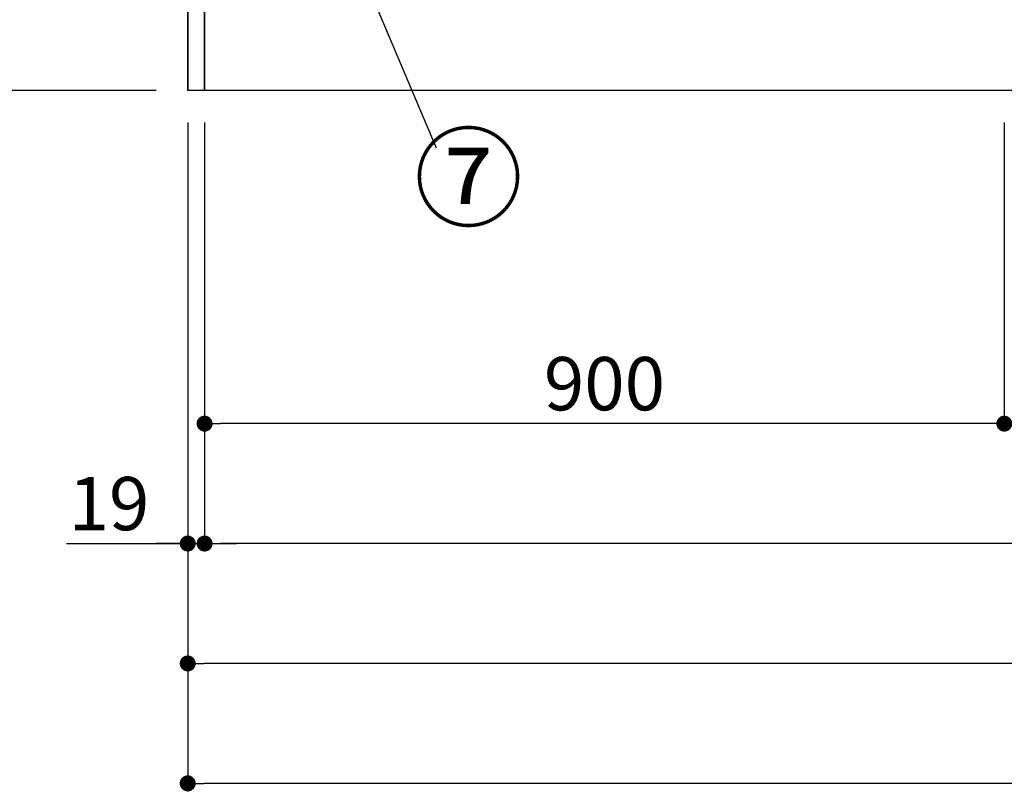
# Model space of a CAD drawing. Extents: x 83844 to 110317, y -13 to 8857.
# Drawn here: x 84952 to 86060, y 1378 to 2247 of the extents above; entities that cross this region are included whole.
import ezdxf

# ---------------------------------------------------------------- set-up
doc = ezdxf.new("R2010")
doc.units = 0
doc.header["$LTSCALE"] = 50
doc.header["$MEASUREMENT"] = 0
doc.layers.get('0').update_dxf_attribs({"linetype": 'CONTINUOUS'})
doc.layers.get('DEFPOINTS').update_dxf_attribs({"color": 146, "linetype": 'CONTINUOUS'})
for name, color, linetype in [('111-壁仕上', 3, 'CONTINUOUS'), ('120-キャビネット（外）', 7, 'CONTINUOUS'), ('161-番号', 110, 'CONTINUOUS'), ('166-寸法B', 11, 'CONTINUOUS')]:
    doc.layers.add(name, color=color, linetype=linetype)
doc.styles.add('KH001', font='msgothic.ttc')
doc.dimstyles.new('KH1xx030', dxfattribs={"dimscale": 30, "dimtxt": 2, "dimasz": 0.6, "dimexe": 0.3, "dimexo": 1.2, "dimgap": 0.5, "dimtad": 3, "dimdec": 1, "dimdsep": 46, "dimlunit": 6, "dimtxsty": 'KH001', "dimblk": 'DOT', "dimcen": 1, "dimdle": 1, "dimclrd": 256, "dimclre": 256, "dimclrt": 256, "dimadec": 0, "dimazin": 0, "dimtfac": 1, "dimtdec": 1, "dimtix": 1, "dimtmove": 2, "dimatfit": 3, "dimldrblk": 'CLOSEDBLANK', "dimfxl": 1, "dimtolj": 1, "dimtzin": 0, "dimlwd": -1, "dimlwe": -1, "dimarcsym": 0})

# ---------------------------------------------------------------- blocks, each defined once
blk = doc.blocks.new('_Dot')
at = {"color": 0, "linetype": 'ByBlock', "lineweight": -2}
blk.add_line((-0.5, 0), (-1, 0), dxfattribs=at)
at = {"color": 0, "linetype": 'ByBlock', "const_width": 0.5}
blk.add_lwpolyline([(-0.25, 0, 1), (0.25, 0, 1)], format="xyb", close=True, dxfattribs=at)
blk = doc.blocks.new('*D34')
at = {"layer": '166-寸法B', "transparency": 16777216}
for p, q in [((85160.1, 2131.5), (85160.1, 1648.3)), ((87860.1, 2131.5), (87860.1, 1648.3)), ((87842.1, 1657.3), (85178.1, 1657.3))]:
    blk.add_line(p, q, dxfattribs=at)
at = {"layer": 'DEFPOINTS', "color": 0, "transparency": 16777216}
for p in [(85160.1, 2167.5), (87860.1, 2167.5), (85160.1, 1657.3)]:
    blk.add_point(p, dxfattribs=at)
at = {"layer": '166-寸法B', "transparency": 16777216, "xscale": 18, "yscale": 18, "zscale": 18, "rotation": 180}
blk.add_blockref('_Dot', (85160.1, 1657.3), dxfattribs=at)
at = {"layer": '166-寸法B', "transparency": 16777216, "xscale": 18, "yscale": 18, "zscale": 18}
blk.add_blockref('_Dot', (87860.1, 1657.3), dxfattribs=at)
at = {"layer": '166-寸法B', "transparency": 16777216, "insert": (86510.1, 1706.1), "char_height": 60, "attachment_point": 5, "style": 'KH001'}
blk.add_mtext('\\A1;2,700', dxfattribs=at)
blk = doc.blocks.new('_ClosedBlank')
at = {"color": 0, "linetype": 'ByBlock', "lineweight": -2}
for p, q in [((-1, 0.167), (0, 0)), ((-1, 0.167), (-1, -0.167)), ((0, 0), (-1, -0.167))]:
    blk.add_line(p, q, dxfattribs=at)
blk = doc.blocks.new('*D36')
at = {"layer": '166-寸法B', "transparency": 16777216}
for p, q in [((85105.1, 3027.5), (84624.1, 3027.5)), ((84633.1, 2185.5), (84633.1, 3009.5)), ((85105.1, 2167.5), (84624.1, 2167.5))]:
    blk.add_line(p, q, dxfattribs=at)
at = {"layer": 'DEFPOINTS', "color": 0, "transparency": 16777216}
for p in [(84633.1, 3027.5), (85141.1, 3027.5), (85141.1, 2167.5)]:
    blk.add_point(p, dxfattribs=at)
at = {"layer": '166-寸法B', "transparency": 16777216, "xscale": 18, "yscale": 18, "zscale": 18}
for p, rotation in [((84633.1, 3027.5), 90), ((84633.1, 2167.5), 270)]:
    blk.add_blockref('_Dot', p, dxfattribs=dict(at, rotation=rotation))
at = {"layer": '166-寸法B', "transparency": 16777216, "insert": (84583.1, 2597.5), "char_height": 60, "attachment_point": 5, "rotation": 90, "style": 'KH001'}
blk.add_mtext('\\A1;860(910)', dxfattribs=at)
blk = doc.blocks.new('*D39')
at = {"layer": '166-寸法B', "transparency": 16777216}
for p, q in [((85105.1, 4567.5), (84489.1, 4567.5)), ((84498.1, 2185.5), (84498.1, 4549.5)), ((85105.6, 2167.5), (84489.1, 2167.5))]:
    blk.add_line(p, q, dxfattribs=at)
at = {"layer": 'DEFPOINTS', "color": 0, "transparency": 16777216}
for p in [(84498.1, 4567.5), (85141.1, 4567.5), (85141.6, 2167.5)]:
    blk.add_point(p, dxfattribs=at)
at = {"layer": '166-寸法B', "transparency": 16777216, "xscale": 18, "yscale": 18, "zscale": 18}
for p, rotation in [((84498.1, 4567.5), 90), ((84498.1, 2167.5), 270)]:
    blk.add_blockref('_Dot', p, dxfattribs=dict(at, rotation=rotation))
at = {"layer": '166-寸法B', "transparency": 16777216, "insert": (84449.3, 3367.5), "char_height": 60, "attachment_point": 5, "rotation": 90, "style": 'KH001'}
blk.add_mtext('\\A1;2,400', dxfattribs=at)
blk = doc.blocks.new('*D40')
at = {"layer": '166-寸法B', "transparency": 16777216}
for p, q in [((85141.1, 2131.5), (85141.1, 1513.3)), ((87879.1, 2131.5), (87879.1, 1513.3)), ((87861.1, 1522.3), (85159.1, 1522.3))]:
    blk.add_line(p, q, dxfattribs=at)
at = {"layer": 'DEFPOINTS', "color": 0, "transparency": 16777216}
for p in [(85141.1, 2167.5), (87879.1, 2167.5), (85141.1, 1522.3)]:
    blk.add_point(p, dxfattribs=at)
at = {"layer": '166-寸法B', "transparency": 16777216, "xscale": 18, "yscale": 18, "zscale": 18, "rotation": 180}
blk.add_blockref('_Dot', (85141.1, 1522.3), dxfattribs=at)
at = {"layer": '166-寸法B', "transparency": 16777216, "xscale": 18, "yscale": 18, "zscale": 18}
blk.add_blockref('_Dot', (87879.1, 1522.3), dxfattribs=at)
at = {"layer": '166-寸法B', "transparency": 16777216, "insert": (86510.1, 1571.1), "char_height": 60, "attachment_point": 5, "style": 'KH001'}
blk.add_mtext('\\A1;2,738', dxfattribs=at)
blk = doc.blocks.new('*D41')
at = {"layer": '166-寸法B', "transparency": 16777216}
for p, q in [((85141.1, 2131.5), (85141.1, 1648.3)), ((85160.1, 2131.5), (85160.1, 1648.3)), ((85004.6, 1657.3), (85141.1, 1657.3)), ((85123.1, 1657.3), (85105.1, 1657.3)), ((85141.1, 1657.3), (85160.1, 1657.3)), ((85141.1, 1657.3), (85160.1, 1657.3)), ((85178.1, 1657.3), (85196.1, 1657.3))]:
    blk.add_line(p, q, dxfattribs=at)
at = {"layer": 'DEFPOINTS', "color": 0, "transparency": 16777216}
for p in [(85141.1, 2167.5), (85160.1, 2167.5), (85160.1, 1657.3)]:
    blk.add_point(p, dxfattribs=at)
at = {"layer": '166-寸法B', "transparency": 16777216, "xscale": 18, "yscale": 18, "zscale": 18}
blk.add_blockref('_Dot', (85141.1, 1657.3), dxfattribs=at)
at = {"layer": '166-寸法B', "transparency": 16777216, "xscale": 18, "yscale": 18, "zscale": 18, "rotation": 180}
blk.add_blockref('_Dot', (85160.1, 1657.3), dxfattribs=at)
at = {"layer": '166-寸法B', "transparency": 16777216, "insert": (85052.5, 1702.3), "char_height": 60, "attachment_point": 5, "style": 'KH001'}
blk.add_mtext('\\A1;19', dxfattribs=at)
blk = doc.blocks.new('*D54')
at = {"layer": '166-寸法B', "transparency": 16777216}
for p, q in [((86060.1, 2131.5), (86060.1, 1783.3)), ((86360.1, 2131.5), (86360.1, 1783.3)), ((86342.1, 1792.3), (86078.1, 1792.3))]:
    blk.add_line(p, q, dxfattribs=at)
at = {"layer": 'DEFPOINTS', "color": 0, "transparency": 16777216}
for p in [(86060.1, 2167.5), (86360.1, 2167.5), (86060.1, 1792.3)]:
    blk.add_point(p, dxfattribs=at)
at = {"layer": '166-寸法B', "transparency": 16777216, "xscale": 18, "yscale": 18, "zscale": 18, "rotation": 180}
blk.add_blockref('_Dot', (86060.1, 1792.3), dxfattribs=at)
at = {"layer": '166-寸法B', "transparency": 16777216, "xscale": 18, "yscale": 18, "zscale": 18}
blk.add_blockref('_Dot', (86360.1, 1792.3), dxfattribs=at)
at = {"layer": '166-寸法B', "transparency": 16777216, "insert": (86210.1, 1837.3), "char_height": 60, "attachment_point": 5, "style": 'KH001'}
blk.add_mtext('\\A1;300', dxfattribs=at)
blk = doc.blocks.new('*D55')
at = {"layer": '166-寸法B', "transparency": 16777216}
for p, q in [((85160.1, 2131.5), (85160.1, 1783.3)), ((86060.1, 2131.5), (86060.1, 1783.3)), ((86042.1, 1792.3), (85178.1, 1792.3))]:
    blk.add_line(p, q, dxfattribs=at)
at = {"layer": 'DEFPOINTS', "color": 0, "transparency": 16777216}
for p in [(85160.1, 2167.5), (86060.1, 2167.5), (85160.1, 1792.3)]:
    blk.add_point(p, dxfattribs=at)
at = {"layer": '166-寸法B', "transparency": 16777216, "xscale": 18, "yscale": 18, "zscale": 18, "rotation": 180}
blk.add_blockref('_Dot', (85160.1, 1792.3), dxfattribs=at)
at = {"layer": '166-寸法B', "transparency": 16777216, "xscale": 18, "yscale": 18, "zscale": 18}
blk.add_blockref('_Dot', (86060.1, 1792.3), dxfattribs=at)
at = {"layer": '166-寸法B', "transparency": 16777216, "insert": (85610.1, 1837.3), "char_height": 60, "attachment_point": 5, "style": 'KH001'}
blk.add_mtext('\\A1;900', dxfattribs=at)
blk = doc.blocks.new('*D65')
at = {"layer": '166-寸法B', "transparency": 16777216}
for p, q in [((85141.1, 2131.5), (85141.1, 1378.3)), ((87882.1, 2131.5), (87882.1, 1378.3)), ((87864.1, 1387.3), (85159.1, 1387.3))]:
    blk.add_line(p, q, dxfattribs=at)
at = {"layer": 'DEFPOINTS', "color": 0, "transparency": 16777216}
for p in [(85141.1, 2167.5), (87882.1, 2167.5), (85141.1, 1387.3)]:
    blk.add_point(p, dxfattribs=at)
at = {"layer": '166-寸法B', "transparency": 16777216, "xscale": 18, "yscale": 18, "zscale": 18, "rotation": 180}
blk.add_blockref('_Dot', (85141.1, 1387.3), dxfattribs=at)
at = {"layer": '166-寸法B', "transparency": 16777216, "xscale": 18, "yscale": 18, "zscale": 18}
blk.add_blockref('_Dot', (87882.1, 1387.3), dxfattribs=at)
at = {"layer": '166-寸法B', "transparency": 16777216, "insert": (86511.6, 1436.1), "char_height": 60, "attachment_point": 5, "style": 'KH001'}
blk.add_mtext('\\A1;2,741', dxfattribs=at)

msp = doc.modelspace()

# ---------------------------------------------------------------- linework, layer by layer
at = {"layer": '111-壁仕上', "ltscale": 2}
for p in [(85141.08, 4567.49), (88362.11, 2167.49)]:
    msp.add_line(p, (85141.08, 2167.49), dxfattribs=at)
at = {"layer": '120-キャビネット（外）', "color": 6}
for points in [[(85141.08, 2987.49), (85160.08, 2987.49), (85160.08, 2167.49), (85141.08, 2167.49)], [(85160.08, 2267.49), (87860.08, 2267.49), (87860.08, 2167.49), (85160.08, 2167.49)]]:
    msp.add_lwpolyline(points, close=True, dxfattribs=at)

# ---------------------------------------------------------------- texts
at = {"layer": '161-番号', "insert": (85395.68, 2113.92), "char_height": 90, "attachment_point": 1, "style": 'KH001'}
msp.add_mtext('⑦', dxfattribs=at)

# ---------------------------------------------------------------- dimensions: what is measured, and where the dimension line sits
at = {"layer": '166-寸法B'}
for base, p1, p2, angle, picture, middle in [((84498.11, 4567.49), (85141.6, 2167.49), (85141.08, 4567.49), 90, '*D39', (84449.3, 3367.49)), ((85141.08, 1522.33), (87879.08, 2167.49), (85141.08, 2167.49), 180, '*D40', (86510.08, 1571.14)), ((85160.08, 1657.33), (87860.08, 2167.49), (85160.08, 2167.49), 180, '*D34', (86510.08, 1706.14)), ((85160.08, 1792.33), (86060.08, 2167.49), (85160.08, 2167.49), 180, '*D55', (85610.08, 1837.33)), ((86060.08, 1792.33), (86360.08, 2167.49), (86060.08, 2167.49), 180, '*D54', (86210.08, 1837.33))]:
    dim = msp.add_linear_dim(base=base, p1=p1, p2=p2, angle=angle, dimstyle='KH1xx030', dxfattribs=at)
    dim.commit()
    dim.dimension.update_dxf_attribs({"geometry": picture, "text_midpoint": middle})
dim = msp.add_linear_dim(base=(84633.11, 3027.49), p1=(85141.08, 2167.49), p2=(85141.08, 3027.49), angle=90, dimstyle='KH1xx030', override={"dimpost": '(910)'}, dxfattribs=at)
dim.commit()
dim.dimension.update_dxf_attribs({"geometry": '*D36', "text_midpoint": (84583.09, 2597.49)})
dim = msp.add_linear_dim(base=(85160.08, 1657.33), p1=(85141.08, 2167.49), p2=(85160.08, 2167.49), dimstyle='KH1xx030', override={"dimtmove": 1}, dxfattribs=at)
dim.commit()
dim.dimension.update_dxf_attribs({"geometry": '*D41', "text_midpoint": (85052.48, 1682.1), "dimtype": 128})
dim = msp.add_linear_dim(base=(85141.08, 1387.33), p1=(87882.08, 2167.49), p2=(85141.08, 2167.49), dimstyle='KH1xx030', dxfattribs=at)
dim.commit()
dim.dimension.update_dxf_attribs({"geometry": '*D65', "text_midpoint": (86511.58, 1436.14)})

# ---------------------------------------------------------------- leaders
at = {"layer": '161-番号'}
msp.add_leader([(85147.69, 2747.11), (85420.87, 2102.85)], dimstyle='KH1xx030', override={"dimasz": 2, "dimgap": 0.5, "dimtad": 1}, dxfattribs=at)

doc.saveas('drawing.dxf')
